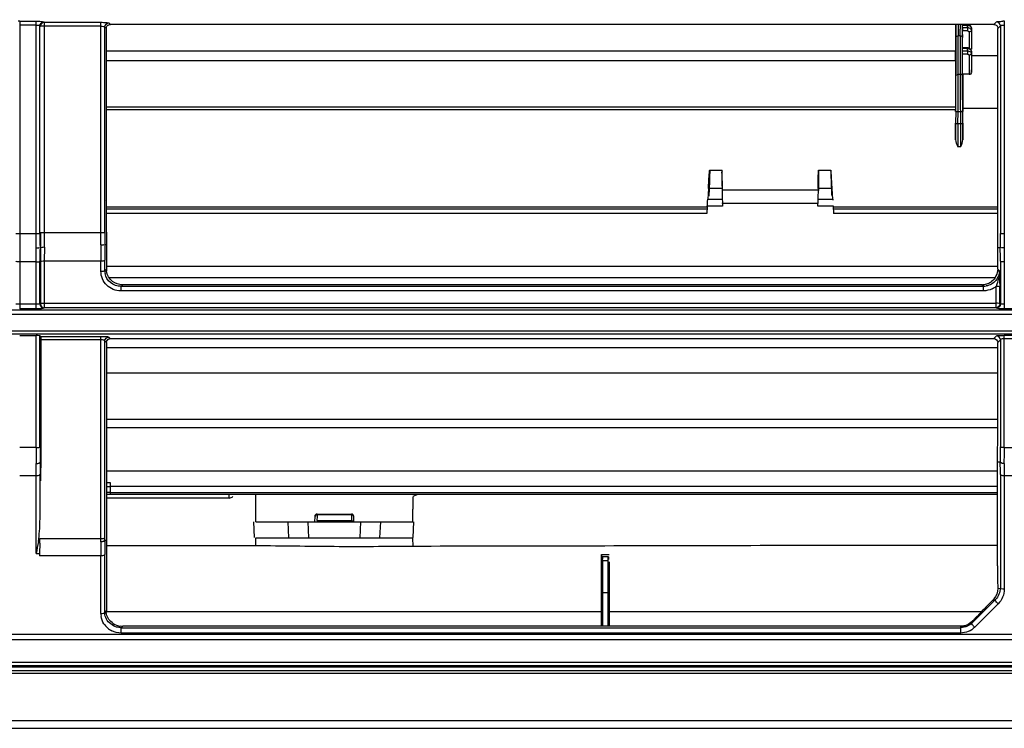
# Model space of a CAD drawing. Extents: x 2598 to 6217, y 432 to 2926.
# Drawn here: x 3984 to 4109, y 1870 to 1960 of the extents above; entities that cross this region are included whole.
import ezdxf

# ---------------------------------------------------------------- set-up
doc = ezdxf.new("R2010")
doc.units = 0
doc.header["$LTSCALE"] = 130.68
doc.header["$PDMODE"] = 3
doc.header["$PDSIZE"] = 8
doc.layers.get('0').update_dxf_attribs({"linetype": 'CONTINUOUS'})
doc.layers.get('Defpoints').update_dxf_attribs({"linetype": 'CONTINUOUS'})
for name, color, linetype in [('113200020176DXF_CONTINUOUS_LINE', 7, 'CONTINUOUS'), ('113200031846DXF_CONTINUOUS_LINE', 7, 'CONTINUOUS'), ('113200050225DXF_CONTINUOUS_LINE', 7, 'CONTINUOUS')]:
    doc.layers.add(name, color=color, linetype=linetype)
doc.styles.add('CALIBRI', font='calibri.ttf')
doc.styles.get("Standard").update_dxf_attribs({"font": 'txt', "width": 0.65})
doc.dimstyles.get("Standard").update_dxf_attribs({"dimtxt": 14, "dimasz": 12, "dimexe": 2, "dimexo": 1, "dimtad": 1, "dimdec": 1, "dimdsep": 46, "dimtxsty": 'Standard', "dimblk": '_ARROW_FILLED', "dimblk1": '_ARROW_FILLED', "dimblk2": '_ARROW_FILLED', "dimcen": 0.09, "dimadec": 0, "dimazin": 0, "dimtol": 1, "dimtp": 0.1, "dimtm": 0.1, "dimtfac": 1, "dimtdec": 1, "dimtofl": 0, "dimtmove": 0, "dimatfit": 3, "dimldrblk": '_ARROW_FILLED', "dimfxl": 1, "dimtolj": 1, "dimarcsym": 0})

# ---------------------------------------------------------------- blocks, each defined once
blk = doc.blocks.new('_ARROW_FILLED')
at = {"color": 0, "linetype": 'ByBlock'}
blk.add_solid([(0, 0), (-1, 0.1667), (-1, -0.1667)], dxfattribs=at)
blk = doc.blocks.new('*D2')
at = {"color": 0, "lineweight": -2, "transparency": 16777216}
for p, q in [((3573.61, 1898.85), (3573.61, 2200.9)), ((4543.44, 1898.85), (4543.44, 2200.9)), ((3593.61, 2198.9), (4523.44, 2198.9))]:
    blk.add_line(p, q, dxfattribs=at)
at = {"layer": 'Defpoints', "color": 0, "transparency": 16777216}
for p in [(4543.44, 2198.9), (3573.61, 1897.85), (4543.44, 1897.85)]:
    blk.add_point(p, dxfattribs=at)
at = {"color": 0, "lineweight": -2, "transparency": 16777216, "xscale": 20, "yscale": 20, "zscale": 20, "rotation": 180}
blk.add_blockref('_ARROW_FILLED', (3573.61, 2198.9), dxfattribs=at)
at = {"color": 0, "lineweight": -2, "transparency": 16777216, "xscale": 20, "yscale": 20, "zscale": 20}
blk.add_blockref('_ARROW_FILLED', (4543.44, 2198.9), dxfattribs=at)
at = {"color": 0, "transparency": 16777216, "insert": (4034.31, 2211.14), "char_height": 20, "attachment_point": 5, "style": 'CALIBRI'}
blk.add_mtext('\\A1;970', dxfattribs=at)

msp = doc.modelspace()

# ---------------------------------------------------------------- linework, layer by layer
at = {"layer": '113200020176DXF_CONTINUOUS_LINE', "linetype": 'Continuous'}
for p, q in [((3983.98, 1960.17), (3983.98, 1923.57)), ((3983.98, 1960.17), (3986.06, 1960.17)), ((3986.06, 1959.68), (3983.98, 1959.68)), ((3986.06, 1923.57), (3986.06, 1960.17)), ((3986.56, 1933.16), (3986.56, 1959.59)), ((3986.56, 1959.59), (3986.61, 1959.54)), ((3987.09, 1960.08), (3987.09, 1960.03)), ((3987.09, 1960.03), (3994.32, 1960.03)), ((3987.11, 1960.03), (3987.11, 1933.29)), ((3994.32, 1959.54), (3987.11, 1959.54)), ((3994.32, 1931.72), (3994.32, 1960.03)), ((3994.82, 1933.3), (3994.82, 1959.46)), ((3994.82, 1959.46), (3995.02, 1959.25)), ((3995.02, 1933.34), (3995.02, 1959.25)), ((3995.32, 1959.95), (3995.52, 1959.75)), ((4107.98, 1959.75), (3995.52, 1959.75)), ((4108.32, 1960.09), (4107.98, 1959.75)), ((4108.48, 1959.25), (4108.82, 1959.59)), ((4108.48, 1933.34), (4108.48, 1959.25)), ((4108.82, 1959.59), (4108.82, 1933.16)), ((4109.31, 1960.17), (4109.31, 1931.33)), ((4071.81, 1941.2), (4073.38, 1941.2)), ((4085.67, 1941.2), (4087.23, 1941.2)), ((4073.43, 1938.88), (4073.42, 1939.39)), ((4085.61, 1938.88), (4085.62, 1939.39)), ((4071.64, 1938.88), (4071.56, 1937.52)), ((4073.43, 1938.88), (4071.64, 1938.88)), ((4073.42, 1938.7), (4085.63, 1938.7)), ((4073.46, 1937.52), (4073.43, 1938.88)), ((4085.61, 1938.88), (4085.58, 1937.52)), ((4087.41, 1938.88), (4085.61, 1938.88)), ((4087.49, 1937.52), (4087.41, 1938.88)), ((4071.51, 1936.5), (3995.02, 1936.5)), ((4071.5, 1936.62), (4071.43, 1935.72)), ((4073.46, 1936.62), (4071.46, 1936.62)), ((4071.56, 1937.52), (4073.46, 1937.52)), ((4073.47, 1937.2), (4073.46, 1937.52)), ((4073.47, 1937.2), (4073.46, 1937.2)), ((4073.46, 1936.98), (4073.47, 1937.2)), ((4085.58, 1936.99), (4073.46, 1936.99)), ((4073.46, 1936.94), (4073.46, 1936.62)), ((4085.58, 1937.52), (4087.49, 1937.52)), ((4085.58, 1937.52), (4085.58, 1937.2)), ((4085.58, 1937.2), (4085.58, 1936.98)), ((4085.58, 1936.62), (4085.58, 1936.94)), ((4087.58, 1936.62), (4085.58, 1936.62)), ((4108.48, 1936.5), (4087.53, 1936.5)), ((4087.62, 1935.72), (4087.55, 1936.62)), ((3995.02, 1936.29), (4071.52, 1936.29)), ((4071.46, 1935.72), (3995.02, 1935.72)), ((4087.52, 1936.29), (4108.48, 1936.29)), ((4108.48, 1935.72), (4087.58, 1935.72)), ((3983.98, 1933.16), (3986.06, 1933.16)), ((3987.11, 1933.29), (3994.32, 1933.29)), ((3987.12, 1931.42), (3987.11, 1929.67)), ((3994.82, 1931.75), (3995.03, 1931.75)), ((3986.57, 1931.37), (3986.62, 1931.37)), ((4108.47, 1931.37), (4108.81, 1931.37)), ((4109.31, 1931.33), (4109.31, 1923.57)), ((3986.06, 1929.55), (3983.98, 1929.55)), ((3986.56, 1924.15), (3986.56, 1929.62)), ((3986.62, 1929.6), (3986.62, 1924.2)), ((3987.11, 1929.67), (3994.32, 1929.67)), ((3987.11, 1929.67), (3987.11, 1924.29)), ((3994.32, 1928.35), (3994.32, 1929.67)), ((3994.81, 1928.43), (3994.81, 1929.75)), ((3995.02, 1930.13), (3995.02, 1928.8)), ((3995.02, 1929.01), (4108.47, 1929.01)), ((4108.47, 1929.46), (4108.47, 1930.13)), ((4108.47, 1928.63), (4108.47, 1929.46)), ((4108.82, 1929.62), (4108.82, 1928.4)), ((3994.81, 1928.43), (3995.02, 1928.63)), ((3995.02, 1928.8), (3995.02, 1928.63)), ((4108.68, 1928.43), (4108.47, 1928.63)), ((4108.82, 1928.4), (4108.82, 1925.97)), ((4108.12, 1927.52), (3995.38, 1927.52)), ((3996.84, 1926.44), (3997.05, 1926.64)), ((3996.84, 1926.44), (3996.84, 1925.86)), ((3996.84, 1926.44), (4106.65, 1926.44)), ((4106.45, 1926.64), (3997.05, 1926.64)), ((4106.65, 1926.44), (4106.45, 1926.64)), ((4106.65, 1925.86), (4106.65, 1926.44)), ((4108.26, 1923.7), (4108.26, 1926.43)), ((4106.65, 1925.86), (3996.84, 1925.86)), ((4108.76, 1924.2), (4108.76, 1926.36)), ((4108.82, 1925.97), (4108.82, 1924.15)), ((3986.06, 1924.15), (3983.98, 1924.15)), ((3986.62, 1924.2), (3986.56, 1924.15)), ((3987.11, 1924.29), (3987.11, 1923.7)), ((3987.11, 1924.29), (4108.26, 1924.29)), ((4108.82, 1924.15), (4108.76, 1924.2)), ((3620.59, 1923.44), (4496.45, 1923.44)), ((4496.45, 1922.86), (3620.59, 1922.86)), ((3986.06, 1923.57), (3983.98, 1923.57)), ((3987.09, 1923.7), (3987.09, 1923.65)), ((4108.29, 1923.7), (3987.09, 1923.7)), ((4108.29, 1923.65), (4108.29, 1923.7)), ((4112.4, 1923.57), (4109.31, 1923.57)), ((3620.51, 1920.77), (4496.53, 1920.77)), ((4496.53, 1920.36), (3620.51, 1920.36)), ((3983.98, 1920.17), (3986.06, 1920.17)), ((3986.07, 1905.92), (3986.07, 1920.17)), ((3986.56, 1918.55), (3986.56, 1920.13)), ((3986.59, 1920.12), (3986.59, 1920.07)), ((4108.32, 1920.12), (4107.98, 1919.78)), ((4109.31, 1920.2), (4112.4, 1920.2)), ((4109.31, 1905.92), (4109.31, 1920.2)), ((3986.59, 1920.07), (3994.32, 1920.07)), ((3986.66, 1919.66), (3994.31, 1919.66)), ((3986.66, 1919.66), (3986.66, 1917.92)), ((3994.31, 1894.33), (3994.32, 1920.07)), ((3994.81, 1919.49), (3995.02, 1919.28)), ((3994.81, 1919.28), (3994.81, 1919.49)), ((3994.81, 1897.2), (3994.81, 1919.28)), ((3995.02, 1919.28), (3995.02, 1895.36)), ((3995.31, 1919.98), (3995.51, 1919.78)), ((3995.51, 1919.78), (4107.98, 1919.78)), ((4108.47, 1919.28), (4108.82, 1919.63)), ((4108.47, 1917.91), (4108.47, 1919.28)), ((4108.82, 1919.63), (4108.82, 1919.29)), ((4108.82, 1919.29), (4108.82, 1918.11)), ((4109.31, 1919.8), (4112.4, 1919.8)), ((3986.56, 1917.46), (3986.56, 1918.55)), ((3986.66, 1917.92), (3986.66, 1917.76)), ((3986.66, 1917.76), (3986.66, 1917.46)), ((3995.02, 1918.65), (4108.47, 1918.65)), ((4108.47, 1908.38), (4108.47, 1917.91)), ((4108.82, 1918.11), (4108.81, 1909.03)), ((3986.56, 1916.98), (3986.56, 1917.46)), ((3986.56, 1915.41), (3986.56, 1916.98)), ((3986.66, 1917.46), (3986.66, 1916.18)), ((3986.56, 1906.02), (3986.56, 1915.41)), ((3986.66, 1916.18), (3986.66, 1914.44)), ((4108.47, 1915.39), (3995.02, 1915.39)), ((3986.66, 1914.44), (3986.66, 1910.96)), ((3986.66, 1910.96), (3986.66, 1909.23)), ((3986.66, 1909.23), (3986.66, 1908.56)), ((3995.02, 1909.53), (4108.47, 1909.53)), ((4108.81, 1909.03), (4108.81, 1906.02)), ((3986.66, 1908.56), (3986.66, 1907.5)), ((4108.47, 1908.45), (3995.02, 1908.45)), ((4108.47, 1907.02), (4108.47, 1908.38)), ((3986.66, 1907.5), (3986.66, 1904.04)), ((3986.07, 1905.92), (3983.98, 1905.92)), ((4109.31, 1905.92), (4112.4, 1905.92)), ((3986.07, 1892.46), (3986.07, 1903.9)), ((3986.66, 1904.04), (3986.57, 1904.04)), ((4108.81, 1904.04), (4108.45, 1904.04)), ((4108.45, 1890.85), (4108.45, 1903.82)), ((4109.31, 1903.9), (4109.31, 1887.88)), ((3995.02, 1902.95), (4108.45, 1902.95)), ((3986.07, 1902.32), (3983.98, 1902.32)), ((3986.57, 1896.93), (3986.57, 1902.49)), ((3995.52, 1901.45), (3995.02, 1901.45)), ((3995.52, 1899.95), (3995.52, 1901.45)), ((4108.81, 1902.49), (4108.81, 1888.04)), ((4112.4, 1902.32), (4109.31, 1902.32)), ((3995.02, 1900.95), (3995.26, 1900.95)), ((3995.26, 1900.95), (3995.52, 1900.95)), ((4108.45, 1900.95), (3995.52, 1900.95)), ((3995.52, 1900.22), (4108.45, 1900.22)), ((4108.45, 1899.95), (3995.02, 1899.95)), ((4010.65, 1899.5), (3995.02, 1899.5)), ((4010.65, 1899.5), (4010.65, 1899.95)), ((4014.02, 1896.46), (4014.02, 1899.95)), ((4034.68, 1899.95), (4034.02, 1899.68)), ((4034.02, 1899.67), (4034.02, 1898.1)), ((4034.02, 1896.46), (4034.02, 1898.08)), ((3994.81, 1894.45), (3994.81, 1897.2)), ((4013.87, 1894.46), (4013.78, 1896.46)), ((4014.02, 1896.45), (4034.02, 1896.45)), ((4018.24, 1894.45), (4018.14, 1896.45)), ((4020.78, 1894.45), (4020.68, 1896.45)), ((4021.53, 1897.16), (4021.52, 1896.45)), ((4021.83, 1897.15), (4021.82, 1896.62)), ((4021.82, 1896.62), (4026.22, 1896.62)), ((4021.83, 1897.45), (4026.21, 1897.45)), ((4021.83, 1897.45), (4021.83, 1897.31)), ((4026.21, 1897.34), (4021.83, 1897.34)), ((4021.83, 1897.34), (4021.83, 1897.15)), ((4026.21, 1897.45), (4026.21, 1897.31)), ((4026.21, 1897.34), (4026.22, 1896.62)), ((4026.52, 1896.45), (4026.51, 1897.16)), ((4027.37, 1896.45), (4027.27, 1894.45)), ((4029.9, 1896.45), (4029.8, 1894.45)), ((4034.08, 1894.48), (4034.15, 1896.48)), ((3986.53, 1893.98), (3986.54, 1894.33)), ((3986.53, 1893.76), (3986.53, 1893.98)), ((3986.54, 1894.33), (3994.31, 1894.33)), ((3994.31, 1893.94), (3994.31, 1894.33)), ((3994.81, 1894.1), (3994.81, 1894.45)), ((3995.03, 1894.1), (3994.81, 1894.1)), ((3995.03, 1894.24), (3995.03, 1894.1)), ((4014.02, 1893.4), (4014.06, 1894.44)), ((4014.06, 1894.45), (4033.98, 1894.45)), ((4033.98, 1894.44), (4034.02, 1893.32)), ((3986.53, 1893.76), (3986.52, 1892.45)), ((3995.02, 1893.44), (4014.02, 1893.44)), ((3995.02, 1892.92), (3995.02, 1885.16)), ((3986.07, 1892.46), (3986.52, 1892.46)), ((3986.52, 1892.46), (3986.52, 1892.14)), ((3994.3, 1892.14), (3986.52, 1892.14)), ((3994.3, 1884.81), (3994.3, 1892.14)), ((3994.8, 1884.98), (3994.8, 1892.31)), ((4108.47, 1887.99), (4108.81, 1888.04)), ((4108.18, 1886.57), (4105.2, 1883.58)), ((4107.88, 1886.52), (4108.18, 1886.57)), ((3994.96, 1885.13), (3994.8, 1884.98)), ((3994.97, 1884.83), (3994.96, 1885.13)), ((4105.55, 1883.05), (4108.54, 1886.04)), ((4105.1, 1883.68), (4105.22, 1883.8)), ((4105.53, 1884.12), (4105.79, 1884.39)), ((4105.79, 1884.39), (4106.05, 1884.65)), ((3997.09, 1883.2), (3996.88, 1883)), ((3996.88, 1883), (4103.76, 1883)), ((3996.88, 1882.32), (3996.88, 1883)), ((4104.64, 1883.2), (3997.09, 1883.2)), ((4103.76, 1883), (4103.79, 1883.2)), ((4103.76, 1882.32), (4103.76, 1883)), ((3618.98, 1882.18), (4498.48, 1882.18)), ((4498.97, 1881.47), (3618.99, 1881.47)), ((4103.76, 1882.32), (3996.88, 1882.32)), ((3615.92, 1878.2), (4501.42, 1878.2)), ((4500.67, 1878.59), (3616.38, 1878.59)), ((3993.02, 1878.2), (3993.03, 1878)), ((3995.02, 1878), (3995.02, 1878.2))]:
    msp.add_line(p, q, dxfattribs=at)
msp.add_lwpolyline([(3986.36, 1893.98), (3986.37, 1893.98), (3986.39, 1893.98), (3986.41, 1893.98), (3986.43, 1893.98), (3986.45, 1893.98), (3986.47, 1893.98), (3986.49, 1893.98), (3986.51, 1893.98), (3986.53, 1893.98)], dxfattribs=at)
for centre, radius, start, end in [((3984.01, 1946.99), 13.18, 90.1439, 90.9104), ((4109.35, 1947.01), 13.15, 90.1443, 90.9121), ((3994.52, 1937.48), 0.5, 340.9431, 359.9866), ((4267.65, 1933.17), 281.09, 180.0004, 180.3655), ((4275.99, 1933.28), 289.38, 179.9995, 180.3778), ((4265.75, 1933.29), 278.64, 179.9996, 180.3851), ((4276.64, 1933.3), 281.82, 180.0006, 180.3155), ((4247.52, 1933.34), 252.5, 179.9997, 180.3605), ((3856.5, 1933.34), 251.98, 359.5535, 0.0007), ((3827.59, 1933.17), 281.23, 359.6347, 359.9995), ((4295.86, 1929.63), 301.54, 179.6039, 179.9919), ((4289.95, 1929.71), 295.13, 179.6041, 179.993), ((4260.85, 1930.15), 265.82, 179.6552, 180.0051), ((4280.88, 1929.62), 294.32, 179.6588, 180.0001), ((4293.1, 1929.61), 306.49, 179.67, 180.0017), ((3844.37, 1930.17), 264.11, 359.9904, 0.2607), ((3814.49, 1929.62), 294.32, 359.9998, 0.3413), ((3996.72, 1928.43), 1.9, 180.1555, 190.8294), ((3996.97, 1928.63), 1.94, 180.0268, 187.8264), ((4063.57, 1925.41), 45.21, 2.5852, 3.8233), ((4106.45, 1928.66), 2.02, 270.0109, 275.2862), ((4106.45, 1928.7), 2.06, 275.2881, 291.9574), ((4106.65, 1928.46), 2.01, 269.9463, 280.244), ((4106.45, 1928.68), 2.04, 292.0883, 306.9013), ((4106.65, 1928.41), 2.55, 296.2205, 309.2809), ((4081.99, 1926.27), 26.78, 0.1953, 2.5421), ((3874.59, 1907.05), 233.88, 359.2642, 359.9937), ((4259.9, 1905.9), 273.84, 179.9972, 180.4187), ((4254.59, 1906.01), 268.02, 179.9988, 180.4214), ((3840.79, 1906.01), 268.03, 359.5787, 0.0011), ((3835.48, 1905.9), 273.84, 359.5813, 0.0027), ((4211.92, 1902.49), 225.35, 179.6057, 179.9998), ((3883.64, 1902.49), 225.17, 0, 0.3946), ((3995.52, 2021.6), 121.37, 269.764, 270.0006), ((3955.62, 1897.3), 30.95, 358.6654, 359.3161), ((4021.83, 1897.15), 0.3, 90, 179), ((4026.21, 1897.15), 0.3, 1, 90), ((4232.2, 1895.35), 237.18, 179.9982, 180.2702), ((4192.31, 1892.11), 198.01, 179.4688, 179.6984), ((4179.56, 1892.3), 184.76, 179.4439, 179.9974), ((4204.11, 1892.91), 209.08, 179.6759, 179.9984), ((4187.07, 1892.14), 192.76, 179.6989, 179.9988), ((4640.39, 1363.51), 746.4, 135.51568, 135.71625), ((4106.42, 1887.96), 2.05, 315.5236, 320.619), ((3996.87, 1885.11), 1.89, 181.781, 185.5334), ((3996.65, 1884.81), 2.34, 180.0411, 188.9222), ((3996.62, 1884.99), 1.82, 180.4149, 185.1873), ((4034.73, 1953.02), 98.8, 315.3912, 315.5386), ((3996.84, 1884.89), 2.55, 213.2833, 228.8632), ((3996.87, 1884.92), 2.6, 228.8898, 236.2333), ((3996.89, 1884.96), 2.64, 236.2282, 243.4714), ((3997.09, 1885.41), 2.22, 237.1033, 262.5282), ((3997.09, 1885.37), 2.17, 262.5515, 269.9711), ((4103.79, 1885.44), 2.24, 269.9732, 274.6883), ((4103.85, 1885.06), 1.86, 284.9496, 290.3119)]:
    msp.add_arc(centre, radius, start, end, dxfattribs=at)
for centre, major_axis, ratio, start_param, end_param in [((4071.2, 1930.5), (0.31, 6), 0.014249, 0.082882, 0.515619), ((4071.58, 1938.36), (0.1, 2), 0.014249, -2.625974, -2.004809), ((4087.47, 1938.36), (-0.1, 2), 0.014249, -4.278376, -4.20775), ((4087.85, 1930.5), (-0.31, 6), 0.014249, -0.515619, -0.425519), ((4106.36, 1912.12), (-0.79, 22.2), 0.087379, -1.956711, -1.946102), ((4110.34, 1883.38), (-0.71, 20), 0.087379, 1.184881, 1.335357)]:
    msp.add_ellipse(centre, major_axis=major_axis, ratio=ratio, start_param=start_param, end_param=end_param, dxfattribs=at)
for points, knots in [([(3986.06, 1960.17), (3986.17, 1960.17), (3986.5, 1960.16), (3986.83, 1960.16), (3987.04, 1960.1)], [0, 0, 0, 0, 0.336941, 1, 1, 1, 1]), ([(3986.06, 1959.68), (3986.18, 1959.68), (3986.32, 1959.65), (3986.54, 1959.64), (3986.56, 1959.59)], [0, 0, 0, 0, 0.656987, 1, 1, 1, 1]), ([(3987.11, 1959.54), (3987.05, 1959.54), (3986.89, 1959.54), (3986.72, 1959.56), (3986.61, 1959.54)], [0, 0, 0, 0, 0.358331, 1, 1, 1, 1]), ([(3987.04, 1960.1), (3987.05, 1960.09), (3987.07, 1960.09), (3987.08, 1960.08), (3987.09, 1960.08)], [0, 0, 0, 0, 0.556718, 1, 1, 1, 1]), ([(3994.32, 1960.03), (3994.43, 1960.03), (3994.75, 1960.02), (3995.08, 1960.03), (3995.28, 1959.97)], [0, 0, 0, 0, 0.331686, 1, 1, 1, 1]), ([(3994.32, 1959.54), (3994.43, 1959.54), (3994.58, 1959.52), (3994.79, 1959.51), (3994.82, 1959.46)], [0, 0, 0, 0, 0.656987, 1, 1, 1, 1]), ([(3995.02, 1959.25), (3995.02, 1959.38), (3995.09, 1959.68), (3995.39, 1959.75), (3995.52, 1959.75)], [0, 0, 0, 0, 0.499946, 1, 1, 1, 1]), ([(3995.28, 1959.97), (3995.29, 1959.97), (3995.3, 1959.96), (3995.31, 1959.96), (3995.32, 1959.95)], [0, 0, 0, 0, 0.578282, 1, 1, 1, 1]), ([(4107.98, 1959.75), (4108.11, 1959.75), (4108.41, 1959.68), (4108.48, 1959.38), (4108.48, 1959.25)], [0, 0, 0, 0, 0.499897, 1, 1, 1, 1]), ([(4108.32, 1960.09), (4108.37, 1960.15), (4108.7, 1960.11), (4108.95, 1960.16), (4109.14, 1960.16)], [0, 0, 0, 0, 0.317518, 1, 1, 1, 1]), ([(4108.82, 1959.59), (4108.82, 1959.6), (4108.95, 1959.69), (4109.1, 1959.67), (4109.22, 1959.65)], [0, 0, 0, 0, 0.114024, 1, 1, 1, 1]), ([(4071.64, 1938.88), (4071.66, 1939.19), (4071.69, 1939.76), (4071.73, 1940.42), (4071.77, 1940.81), (4071.78, 1941.02), (4071.81, 1941.11), (4071.8, 1941.2), (4071.81, 1941.2)], [0, 0, 0, 0, 0.408607, 0.727922, 0.844808, 0.930129, 0.982047, 1, 1, 1, 1]), ([(4071.81, 1941.2), (4071.83, 1941.2), (4071.8, 1941.07), (4071.83, 1940.94), (4071.8, 1940.62), (4071.8, 1940.04), (4071.75, 1939.11), (4071.72, 1938.32), (4071.69, 1937.89)], [0, 0, 0, 0, 0.018423, 0.073143, 0.162209, 0.283168, 0.605428, 1, 1, 1, 1]), ([(4073.42, 1939.39), (4073.42, 1939.64), (4073.39, 1940.07), (4073.43, 1940.68), (4073.33, 1940.95), (4073.42, 1941.19), (4073.38, 1941.2)], [0, 0, 0, 0, 0.417417, 0.73456, 0.932613, 1, 1, 1, 1]), ([(4073.38, 1941.2), (4073.36, 1941.2), (4073.39, 1941.09), (4073.36, 1940.99), (4073.38, 1940.73), (4073.37, 1940.26), (4073.39, 1939.48), (4073.4, 1938.83), (4073.41, 1938.46)], [0, 0, 0, 0, 0.017702, 0.07074, 0.157414, 0.275739, 0.595554, 1, 1, 1, 1]), ([(4085.62, 1939.39), (4085.63, 1939.64), (4085.65, 1940.07), (4085.62, 1940.67), (4085.71, 1940.95), (4085.63, 1941.19), (4085.67, 1941.2)], [0, 0, 0, 0, 0.41728, 0.734428, 0.93256, 1, 1, 1, 1]), ([(4085.67, 1941.2), (4085.69, 1941.2), (4085.65, 1941.09), (4085.68, 1940.99), (4085.66, 1940.73), (4085.67, 1940.26), (4085.65, 1939.48), (4085.65, 1938.82), (4085.64, 1938.45)], [0, 0, 0, 0, 0.017701, 0.070761, 0.157472, 0.275837, 0.595693, 1, 1, 1, 1]), ([(4087.23, 1941.2), (4087.21, 1941.2), (4087.25, 1941.07), (4087.21, 1940.93), (4087.24, 1940.62), (4087.25, 1940.04), (4087.29, 1939.11), (4087.33, 1938.32), (4087.35, 1937.89)], [0, 0, 0, 0, 0.018474, 0.073196, 0.16223, 0.283134, 0.605354, 1, 1, 1, 1]), ([(4087.41, 1938.88), (4087.39, 1939.19), (4087.35, 1939.76), (4087.31, 1940.42), (4087.28, 1940.81), (4087.27, 1941.02), (4087.24, 1941.11), (4087.25, 1941.2), (4087.23, 1941.2)], [0, 0, 0, 0, 0.408789, 0.72822, 0.845063, 0.930308, 0.982136, 1, 1, 1, 1]), ([(3983.48, 1933.16), (3983.5, 1933.16), (3983.67, 1933.16), (3983.83, 1933.16), (3983.98, 1933.16)], [0, 0, 0, 0, 0.104097, 1, 1, 1, 1]), ([(3986.06, 1933.16), (3986.12, 1933.16), (3986.29, 1933.16), (3986.46, 1933.14), (3986.56, 1933.16)], [0, 0, 0, 0, 0.357389, 1, 1, 1, 1]), ([(3986.61, 1933.28), (3986.63, 1933.29), (3986.8, 1933.29), (3986.96, 1933.29), (3987.11, 1933.29)], [0, 0, 0, 0, 0.097759, 1, 1, 1, 1]), ([(3994.32, 1933.29), (3994.38, 1933.29), (3994.54, 1933.3), (3994.71, 1933.28), (3994.82, 1933.3)], [0, 0, 0, 0, 0.357389, 1, 1, 1, 1]), ([(4108.82, 1933.16), (4108.83, 1933.16), (4109, 1933.16), (4109.17, 1933.16), (4109.31, 1933.16)], [0, 0, 0, 0, 0.104097, 1, 1, 1, 1]), ([(3986.62, 1931.37), (3986.63, 1931.38), (3986.77, 1931.42), (3986.9, 1931.41), (3987.02, 1931.41)], [0, 0, 0, 0, 0.094584, 1, 1, 1, 1]), ([(3994.32, 1931.72), (3994.38, 1931.72), (3994.45, 1931.71), (3994.76, 1931.74), (3994.69, 1931.74)], [0, 0, 0, 0, 0.448734, 1, 1, 1, 1]), ([(3986.07, 1931.33), (3986.13, 1931.33), (3986.2, 1931.33), (3986.51, 1931.36), (3986.44, 1931.37)], [0, 0, 0, 0, 0.4481, 1, 1, 1, 1]), ([(4109.31, 1931.33), (4109.25, 1931.33), (4109.18, 1931.33), (4108.87, 1931.36), (4108.94, 1931.37)], [0, 0, 0, 0, 0.448358, 1, 1, 1, 1]), ([(3983.98, 1929.55), (3983.87, 1929.55), (3983.72, 1929.57), (3983.51, 1929.57), (3983.48, 1929.62)], [0, 0, 0, 0, 0.66702, 1, 1, 1, 1]), ([(3986.06, 1929.55), (3986.18, 1929.55), (3986.32, 1929.57), (3986.54, 1929.57), (3986.56, 1929.62)], [0, 0, 0, 0, 0.667035, 1, 1, 1, 1]), ([(3986.62, 1929.6), (3986.64, 1929.65), (3986.85, 1929.65), (3987, 1929.67), (3987.11, 1929.67)], [0, 0, 0, 0, 0.333092, 1, 1, 1, 1]), ([(3994.32, 1929.67), (3994.43, 1929.67), (3994.58, 1929.7), (3994.79, 1929.7), (3994.81, 1929.75)], [0, 0, 0, 0, 0.666983, 1, 1, 1, 1]), ([(4109.31, 1929.55), (4109.2, 1929.55), (4109.05, 1929.57), (4108.84, 1929.57), (4108.82, 1929.62)], [0, 0, 0, 0, 0.667039, 1, 1, 1, 1]), ([(3994.32, 1928.35), (3994.43, 1928.35), (3994.58, 1928.38), (3994.79, 1928.38), (3994.81, 1928.43)], [0, 0, 0, 0, 0.676039, 1, 1, 1, 1]), ([(3996.84, 1925.86), (3996.2, 1925.86), (3994.87, 1926.38), (3994.32, 1927.72), (3994.32, 1928.35)], [0, 0, 0, 0, 0.502244, 1, 1, 1, 1]), ([(3996.84, 1926.44), (3996.38, 1926.44), (3995.44, 1926.77), (3994.93, 1927.63), (3994.85, 1928.08)], [0, 0, 0, 0, 0.503462, 1, 1, 1, 1]), ([(4108.61, 1927.64), (4108.55, 1927.32), (4108.44, 1926.92), (4108.3, 1926.52), (4108.26, 1926.43)], [0, 0, 0, 0, 0.771684, 1, 1, 1, 1]), ([(4108.76, 1926.36), (4108.74, 1926.38), (4108.58, 1926.43), (4108.41, 1926.43), (4108.26, 1926.43)], [0, 0, 0, 0, 0.130552, 1, 1, 1, 1]), ([(3983.98, 1924.15), (3983.92, 1924.15), (3983.75, 1924.15), (3983.59, 1924.16), (3983.48, 1924.15)], [0, 0, 0, 0, 0.360375, 1, 1, 1, 1]), ([(3986.56, 1924.15), (3986.55, 1924.15), (3986.38, 1924.15), (3986.21, 1924.15), (3986.06, 1924.15)], [0, 0, 0, 0, 0.104919, 1, 1, 1, 1]), ([(3986.62, 1924.2), (3986.65, 1924.26), (3986.86, 1924.28), (3987.07, 1924.33), (3987.16, 1924.24)], [0, 0, 0, 0, 0.355491, 1, 1, 1, 1]), ([(4108.76, 1924.2), (4108.74, 1924.26), (4108.53, 1924.26), (4108.38, 1924.29), (4108.26, 1924.29)], [0, 0, 0, 0, 0.331916, 1, 1, 1, 1]), ([(4109.31, 1924.15), (4109.25, 1924.15), (4109.09, 1924.15), (4108.92, 1924.16), (4108.82, 1924.15)], [0, 0, 0, 0, 0.360375, 1, 1, 1, 1]), ([(3987.09, 1923.65), (3987, 1923.59), (3986.63, 1923.6), (3986.3, 1923.57), (3986.06, 1923.57)], [0, 0, 0, 0, 0.312599, 1, 1, 1, 1]), ([(4109.31, 1923.57), (4109.08, 1923.57), (4108.74, 1923.59), (4108.39, 1923.6), (4108.29, 1923.65)], [0, 0, 0, 0, 0.685676, 1, 1, 1, 1]), ([(3986.59, 1920.12), (3986.56, 1920.16), (3986.35, 1920.15), (3986.19, 1920.17), (3986.06, 1920.17)], [0, 0, 0, 0, 0.293669, 1, 1, 1, 1]), ([(4108.32, 1920.12), (4108.39, 1920.2), (4108.78, 1920.15), (4109.09, 1920.2), (4109.31, 1920.2)], [0, 0, 0, 0, 0.319119, 1, 1, 1, 1]), ([(3986.62, 1920.07), (3986.63, 1920.06), (3986.66, 1919.94), (3986.65, 1919.83), (3986.65, 1919.72)], [0, 0, 0, 0, 0.084777, 1, 1, 1, 1]), ([(3994.31, 1919.66), (3994.37, 1919.66), (3994.54, 1919.65), (3994.79, 1919.61), (3994.81, 1919.49)], [0, 0, 0, 0, 0.341401, 1, 1, 1, 1]), ([(3994.32, 1920.07), (3994.54, 1920.07), (3994.86, 1920.04), (3995.22, 1920.04), (3995.31, 1919.98)], [0, 0, 0, 0, 0.681452, 1, 1, 1, 1]), ([(3995.33, 1919.75), (3995.36, 1919.76), (3995.42, 1919.77), (3995.48, 1919.78), (3995.51, 1919.78)], [0, 0, 0, 0, 0.5019, 1, 1, 1, 1]), ([(4108.82, 1919.63), (4108.82, 1919.66), (4108.95, 1919.8), (4109.16, 1919.8), (4109.31, 1919.8)], [0, 0, 0, 0, 0.137835, 1, 1, 1, 1]), ([(3986.07, 1905.92), (3986.18, 1905.92), (3986.33, 1905.93), (3986.54, 1905.97), (3986.56, 1906.02)], [0, 0, 0, 0, 0.65666, 1, 1, 1, 1]), ([(4109.31, 1905.92), (4109.2, 1905.92), (4109.05, 1905.93), (4108.84, 1905.97), (4108.81, 1906.02)], [0, 0, 0, 0, 0.656669, 1, 1, 1, 1]), ([(3986.07, 1903.9), (3986.13, 1903.9), (3986.22, 1903.9), (3986.35, 1903.92), (3986.43, 1903.93), (3986.51, 1903.98), (3986.46, 1904.01), (3986.44, 1904.02)], [0, 0, 0, 0, 0.335687, 0.584443, 0.775352, 0.87187, 1, 1, 1, 1]), ([(4109.31, 1903.9), (4109.25, 1903.9), (4109.15, 1903.9), (4109.02, 1903.92), (4108.94, 1903.93), (4108.87, 1903.98), (4108.92, 1904.01), (4108.94, 1904.02)], [0, 0, 0, 0, 0.336854, 0.586626, 0.778334, 0.874299, 1, 1, 1, 1]), ([(3986.57, 1902.49), (3986.56, 1902.47), (3986.42, 1902.33), (3986.22, 1902.32), (3986.07, 1902.32)], [0, 0, 0, 0, 0.1547, 1, 1, 1, 1]), ([(4109.31, 1902.32), (4109.25, 1902.32), (4109.09, 1902.34), (4108.84, 1902.38), (4108.81, 1902.49)], [0, 0, 0, 0, 0.332231, 1, 1, 1, 1]), ([(4021.83, 1897.34), (4021.76, 1897.34), (4021.62, 1897.35), (4021.58, 1897.18), (4021.62, 1897.14)], [0, 0, 0, 0, 0.583965, 1, 1, 1, 1]), ([(3994.31, 1894.33), (3994.42, 1894.33), (3994.58, 1894.34), (3994.79, 1894.39), (3994.81, 1894.45)], [0, 0, 0, 0, 0.650469, 1, 1, 1, 1]), ([(3994.31, 1893.97), (3994.37, 1893.97), (3994.46, 1893.97), (3994.59, 1893.99), (3994.67, 1893.99), (3994.75, 1894.04), (3994.7, 1894.06), (3994.68, 1894.07)], [0, 0, 0, 0, 0.339072, 0.590047, 0.781878, 0.875466, 1, 1, 1, 1]), ([(4034.02, 1893.32), (4030.69, 1893.32), (4024.02, 1893.26), (4017.36, 1893.4), (4014.02, 1893.4)], [0, 0, 0, 0, 0.500006, 1, 1, 1, 1]), ([(4108.45, 1893.44), (4096.05, 1893.45), (4071.24, 1893.45), (4046.43, 1893.35), (4034.02, 1893.35)], [0, 0, 0, 0, 0.5, 1, 1, 1, 1]), ([(3994.8, 1892.31), (3994.79, 1892.28), (3994.65, 1892.15), (3994.46, 1892.14), (3994.3, 1892.14)], [0, 0, 0, 0, 0.1547, 1, 1, 1, 1]), ([(4109.31, 1887.88), (4109.25, 1887.88), (4109.09, 1887.89), (4108.84, 1887.93), (4108.81, 1888.04)], [0, 0, 0, 0, 0.342414, 1, 1, 1, 1]), ([(4108.54, 1886.04), (4108.43, 1886.13), (4108.31, 1886.27), (4108.14, 1886.51), (4108.18, 1886.57)], [0, 0, 0, 0, 0.647437, 1, 1, 1, 1]), ([(3994.3, 1884.81), (3994.37, 1884.81), (3994.53, 1884.82), (3994.77, 1884.86), (3994.8, 1884.98)], [0, 0, 0, 0, 0.34618, 1, 1, 1, 1]), ([(3995.02, 1884.73), (3995.02, 1884.76), (3995, 1884.82), (3994.99, 1884.89), (3994.99, 1884.92)], [0, 0, 0, 0, 0.50081, 1, 1, 1, 1]), ([(3996.88, 1883), (3996.69, 1883), (3995.95, 1883.1), (3995.28, 1883.62), (3995.02, 1884.1)], [0, 0, 0, 0, 0.261037, 1, 1, 1, 1]), ([(4105.55, 1883.05), (4105.44, 1883.14), (4105.32, 1883.28), (4105.15, 1883.52), (4105.2, 1883.58)], [0, 0, 0, 0, 0.653216, 1, 1, 1, 1])]:
    msp.add_open_spline(points, degree=3, knots=knots, dxfattribs=at)
for points in [[(3986.56, 1959.59), (3986.56, 1959.82), (3986.83, 1960.08), (3987.06, 1960.09)], [(3986.61, 1959.54), (3986.62, 1959.77), (3986.88, 1960.03), (3987.11, 1960.03)], [(3994.82, 1959.46), (3994.82, 1959.69), (3995.08, 1959.95), (3995.32, 1959.95)], [(4108.82, 1959.59), (4108.81, 1959.82), (4108.55, 1960.08), (4108.32, 1960.09)], [(3995.81, 1927.06), (3995.41, 1927.37), (3995.11, 1927.87), (3995.04, 1928.37)], [(4108.47, 1928.63), (4108.47, 1928.04), (4108.15, 1927.4), (4107.68, 1927.05)], [(4108.56, 1927.77), (4108.41, 1927.34), (4108.08, 1926.95), (4107.68, 1926.72)], [(4108.68, 1928.43), (4108.68, 1928.2), (4108.64, 1927.98), (4108.56, 1927.77)], [(4108.68, 1928.43), (4108.69, 1928.16), (4108.66, 1927.9), (4108.61, 1927.64)], [(3997.05, 1926.64), (3996.61, 1926.64), (3996.15, 1926.8), (3995.81, 1927.06)], [(4107.68, 1926.72), (4107.48, 1926.6), (4107.25, 1926.52), (4107.01, 1926.48)], [(4107.78, 1926.12), (4107.43, 1925.95), (4107.04, 1925.86), (4106.65, 1925.86)], [(3986.56, 1924.15), (3986.56, 1923.92), (3986.82, 1923.65), (3987.06, 1923.65)], [(3986.62, 1924.2), (3986.61, 1923.97), (3986.88, 1923.7), (3987.11, 1923.7)], [(4108.76, 1924.2), (4108.76, 1923.97), (4108.5, 1923.7), (4108.26, 1923.7)], [(4108.82, 1924.15), (4108.82, 1923.92), (4108.55, 1923.65), (4108.32, 1923.65)], [(4108.82, 1919.63), (4108.81, 1919.86), (4108.55, 1920.12), (4108.32, 1920.12)], [(3994.81, 1919.49), (3994.82, 1919.73), (3995.08, 1919.98), (3995.31, 1919.98)], [(3995.02, 1919.28), (3995.02, 1919.47), (3995.16, 1919.68), (3995.33, 1919.75)], [(4107.98, 1919.78), (4108.21, 1919.78), (4108.47, 1919.52), (4108.47, 1919.29)], [(3986.66, 1904.04), (3986.65, 1903.25), (3986.64, 1902.46), (3986.63, 1901.67)], [(4010.65, 1899.5), (4010.81, 1899.5), (4011.04, 1899.55), (4011.09, 1899.7)], [(3986.36, 1893.98), (3986.5, 1894.83), (3986.54, 1895.71), (3986.56, 1896.58)], [(4026.51, 1897.09), (4026.51, 1897.22), (4026.34, 1897.34), (4026.21, 1897.34)], [(4026.22, 1896.62), (4026.33, 1896.62), (4026.47, 1896.56), (4026.51, 1896.45)], [(3986.36, 1893.98), (3986.27, 1893.47), (3986.17, 1892.97), (3986.07, 1892.46)], [(4108.47, 1887.99), (4108.48, 1887.52), (4108.3, 1887.02), (4108, 1886.66)], [(4108.81, 1888.04), (4108.81, 1887.51), (4108.56, 1886.95), (4108.18, 1886.57)], [(4109.31, 1887.88), (4109.31, 1887.21), (4109.01, 1886.51), (4108.54, 1886.04)], [(3994.7, 1883.48), (3994.51, 1883.77), (3994.38, 1884.11), (3994.33, 1884.44)], [(3995.02, 1884.1), (3994.91, 1884.33), (3994.83, 1884.57), (3994.81, 1884.82)], [(3995.89, 1883.55), (3995.48, 1883.82), (3995.13, 1884.25), (3995.02, 1884.73)], [(4105.22, 1883.8), (4105.02, 1883.59), (4104.77, 1883.42), (4104.49, 1883.32)], [(4105.24, 1883.82), (4105.34, 1883.92), (4105.44, 1884.02), (4105.53, 1884.12)], [(3996.88, 1882.32), (3996.48, 1882.32), (3996.07, 1882.41), (3995.71, 1882.59)], [(4104.61, 1883.18), (4104.35, 1883.07), (4104.05, 1883), (4103.76, 1883)], [(4105.55, 1883.05), (4105.1, 1882.59), (4104.41, 1882.32), (4103.76, 1882.32)], [(4104.33, 1883.26), (4104.21, 1883.23), (4104.09, 1883.21), (4103.98, 1883.2)], [(4105.2, 1883.58), (4105.03, 1883.42), (4104.83, 1883.28), (4104.61, 1883.18)]]:
    msp.add_open_spline(points, degree=3, dxfattribs=at)
at = {"layer": '113200031846DXF_CONTINUOUS_LINE', "linetype": 'Continuous'}
for p, q in [((4058.02, 1892.31), (4059.02, 1892.31)), ((4058.02, 1892.02), (4058.02, 1892.31)), ((4058.02, 1885.05), (4058.02, 1891.7)), ((4058.91, 1892.02), (4058.13, 1892.02)), ((4058.16, 1891.55), (4058.89, 1891.55)), ((4058.16, 1891.55), (4058.16, 1887.63)), ((4058.89, 1887.63), (4058.88, 1891.55)), ((4059.02, 1891.39), (4059.02, 1885.05)), ((4058.16, 1887.63), (4058.02, 1885.05)), ((4059.02, 1885.05), (4058.89, 1887.63)), ((4058.89, 1887.48), (4058.89, 1887.63)), ((4058.15, 1887.48), (4058.89, 1887.48)), ((4058.16, 1887.48), (4058.16, 1883.17)), ((4058.89, 1883.17), (4058.89, 1887.48)), ((3995.02, 1885.05), (4058.02, 1885.05)), ((4058.02, 1883.17), (4058.02, 1885.05)), ((4059.02, 1885.05), (4106.44, 1885.05)), ((4059.02, 1885.05), (4059.02, 1883.17)), ((4532.82, 1877.5), (3584.22, 1877.5)), ((3584.72, 1878), (4532.32, 1878)), ((3988.62, 1878.2), (3988.62, 1878)), ((3991.75, 1878), (3991.75, 1878.2)), ((3992.02, 1878), (3992.02, 1878.2)), ((3992.52, 1878.2), (3992.52, 1878)), ((4058.02, 1877.98), (4058.02, 1878.19)), ((4059.02, 1878.19), (4059.02, 1877.98)), ((3608.72, 1877.2), (4508.32, 1877.2)), ((4532.39, 1871.13), (3584.66, 1871.13)), ((3585.65, 1870.2), (4531.39, 1870.2))]:
    msp.add_line(p, q, dxfattribs=at)
for centre, radius, start, end in [((4074.82, 1892.3), 16.79, 179.9733, 180.5979), ((4045.79, 1891.56), 12.37, 359.9413, 0.6381), ((4125.84, 1887.52), 67.68, 179.9056, 180.0377)]:
    msp.add_arc(centre, radius, start, end, dxfattribs=at)
for points, knots in [([(4058.05, 1891.71), (4058.02, 1891.71), (4058.06, 1891.93), (4058.02, 1892.02), (4058.02, 1892.12)], [0, 0, 0, 0, 0.254772, 1, 1, 1, 1]), ([(4058.07, 1891.72), (4058.06, 1891.72), (4058.06, 1891.71), (4058.06, 1891.71), (4058.05, 1891.71)], [0, 0, 0, 0, 0.672422, 1, 1, 1, 1]), ([(4058.09, 1891.86), (4058.1, 1891.9), (4058.11, 1891.95), (4058.12, 1892.01), (4058.13, 1892.02)], [0, 0, 0, 0, 0.699773, 1, 1, 1, 1]), ([(4058.13, 1892.02), (4058.16, 1892.02), (4058.14, 1891.85), (4058.16, 1891.78), (4058.16, 1891.7)], [0, 0, 0, 0, 0.255187, 1, 1, 1, 1]), ([(4058.88, 1891.55), (4058.88, 1891.61), (4058.89, 1891.76), (4058.87, 1891.92), (4058.91, 1892.01)], [0, 0, 0, 0, 0.393022, 1, 1, 1, 1]), ([(4058.91, 1892.02), (4058.92, 1892.02), (4058.93, 1891.98), (4058.93, 1891.96), (4058.94, 1891.94)], [0, 0, 0, 0, 0.276347, 1, 1, 1, 1]), ([(4058.94, 1891.94), (4058.94, 1891.93), (4058.94, 1891.91), (4058.95, 1891.88), (4058.95, 1891.86)], [0, 0, 0, 0, 0.456073, 1, 1, 1, 1]), ([(4059, 1891.72), (4059, 1891.72), (4059, 1891.71), (4058.99, 1891.71), (4058.99, 1891.71)], [0, 0, 0, 0, 0.668416, 1, 1, 1, 1])]:
    msp.add_open_spline(points, degree=3, knots=knots, dxfattribs=at)
at = {"layer": '113200050225DXF_CONTINUOUS_LINE', "linetype": 'Continuous'}
for p, q in [((4103.1, 1959.75), (4103.1, 1956.78)), ((4104.62, 1959.64), (4104.01, 1959.64)), ((4104.01, 1959.36), (4104.01, 1959.64)), ((4104.01, 1959.36), (4104.62, 1959.36)), ((4104.62, 1959.36), (4104.62, 1958.93)), ((4105.12, 1959.31), (4105.15, 1956.6)), ((4105.12, 1959.31), (4105.12, 1959.02)), ((4103.14, 1958.08), (4103.14, 1953.2)), ((4103.71, 1958.3), (4103.44, 1958.3)), ((4103.44, 1953.42), (4103.44, 1958.3)), ((4103.71, 1958.3), (4103.7, 1953.42)), ((4104, 1953.2), (4104.01, 1958.08)), ((4104.62, 1958.93), (4104.01, 1958.93)), ((4104.03, 1958.08), (4104.01, 1958.93)), ((4104.82, 1958.8), (4104.84, 1956.79)), ((4103.1, 1956.78), (4103.1, 1956.35)), ((4104.62, 1956.78), (4104.01, 1956.78)), ((4104.62, 1956.69), (4104.01, 1956.69)), ((4104.62, 1956.78), (4104.62, 1956.69)), ((4105.15, 1956.78), (4105.15, 1956.6)), ((4103.1, 1956.35), (3995.02, 1956.35)), ((4103.1, 1955.12), (4103.1, 1956.35)), ((4104.01, 1956.4), (4104.62, 1956.4)), ((4104.62, 1955.98), (4104.01, 1955.98)), ((4104.62, 1956.4), (4104.62, 1955.98)), ((4104.82, 1955.85), (4104.85, 1953.42)), ((4105.12, 1956.35), (4105.15, 1953.64)), ((4105.12, 1956.35), (4105.12, 1956.07)), ((4108.48, 1955.78), (4105.12, 1955.78)), ((4103.1, 1955.12), (3995.02, 1955.12)), ((4103.1, 1955.12), (4103.1, 1949.27)), ((4105.15, 1953.64), (4105.15, 1953.98)), ((4103.44, 1953.42), (4103.7, 1953.42)), ((4103.44, 1953.2), (4103.44, 1953.42)), ((4104.85, 1953.42), (4104.05, 1953.42)), ((4104.05, 1953.42), (4104.05, 1948.7)), ((3995.02, 1949.27), (4103.1, 1949.27)), ((4103.43, 1948.63), (4103.43, 1949.2)), ((4108.48, 1949.06), (4104.05, 1949.06)), ((4103.1, 1948.88), (3995.02, 1948.88)), ((4103.1, 1948.7), (4103.1, 1948.88)), ((4103.13, 1948.7), (4103.11, 1947.21)), ((4103.41, 1947.14), (4103.43, 1948.63)), ((4103.72, 1948.63), (4103.43, 1948.63)), ((4103.72, 1948.63), (4103.73, 1947.14)), ((4104.03, 1947.21), (4104.02, 1948.7)), ((4103.1, 1945.08), (4103.1, 1947.21)), ((4103.41, 1947.14), (4103.73, 1947.14)), ((4104.04, 1947.21), (4104.04, 1945.08)), ((4103.74, 1944.19), (4103.4, 1944.19))]:
    msp.add_line(p, q, dxfattribs=at)
for points in [[(4104.9, 1959.66), (4104.82, 1959.7), (4104.73, 1959.73), (4104.63, 1959.74), (4104.62, 1959.74)], [(4105.12, 1959.31), (4105.11, 1959.39), (4105.08, 1959.47), (4105.04, 1959.54), (4104.98, 1959.61), (4104.9, 1959.66)], [(4104.9, 1956.71), (4104.82, 1956.75), (4104.73, 1956.77), (4104.63, 1956.78), (4104.62, 1956.78)], [(4105.12, 1956.35), (4105.11, 1956.43), (4105.08, 1956.51), (4105.04, 1956.59), (4104.98, 1956.65), (4104.9, 1956.71)]]:
    msp.add_lwpolyline(points, dxfattribs=at)
for centre, radius, start, end in [((4550.24, 1958.13), 447.1, 179.7924, 179.9279), ((4490.08, 1958.34), 386.64, 179.7907, 179.924), ((3849.25, 1958.59), 254.46, 359.9363, 0.1281), ((3763.97, 1958.42), 340.04, 359.9437, 0.2243), ((4374.87, 1958.35), 271.74, 179.9273, 180.0555), ((4331.94, 1958.54), 228.5, 179.9227, 180.0597), ((3787.28, 1952.91), 315.87, 359.9001, 0.0524), ((3380.88, 1953.72), 722.56, 359.64164, 359.95883), ((4469, 1953.06), 365.3, 179.9442, 180.0826), ((3471.15, 1953.51), 632, 359.56319, 359.89528), ((4809.24, 1953.64), 705.54, 180.08967, 180.40702), ((4583.19, 1943.63), 480.09, 179.5732, 179.8276), ((4399.41, 1944.43), 296.01, 179.4761, 180.0469), ((3629.82, 1943.71), 474.22, 0.1654, 0.423)]:
    msp.add_arc(centre, radius, start, end, dxfattribs=at)
for centre, major_axis, ratio, start_param, end_param in [((4104.01, 1959.15), (-0.002, 0.3), 0.006481, 0.830541, 2.392611), ((4103.13, 1951.93), (0.02, 4), 0.006403, -3.983945, -3.844669)]:
    msp.add_ellipse(centre, major_axis=major_axis, ratio=ratio, start_param=start_param, end_param=end_param, dxfattribs=at)
for points in [[(4103.71, 1959.75), (4103.71, 1959.55), (4103.71, 1959.35), (4103.71, 1959.16)], [(4104.62, 1959.36), (4104.62, 1959.45), (4104.62, 1959.54), (4104.61, 1959.64)], [(4103.44, 1958.3), (4103.31, 1958.3), (4103.14, 1958.21), (4103.14, 1958.08)], [(4104.01, 1958.08), (4104.01, 1958.21), (4103.83, 1958.3), (4103.71, 1958.3)], [(4105.05, 1958.88), (4104.99, 1958.83), (4104.9, 1958.8), (4104.82, 1958.8)], [(4104.62, 1956.4), (4104.62, 1956.5), (4104.62, 1956.59), (4104.61, 1956.69)], [(4105.05, 1955.93), (4104.99, 1955.87), (4104.9, 1955.85), (4104.82, 1955.85)], [(4103.73, 1947.14), (4103.82, 1947.14), (4103.91, 1947.14), (4103.99, 1947.17)], [(4103.73, 1947.14), (4103.73, 1946.9), (4103.73, 1946.66), (4103.73, 1946.42)], [(4103.1, 1945.1), (4103.1, 1944.78), (4103.26, 1944.48), (4103.4, 1944.19)], [(4103.74, 1944.19), (4103.88, 1944.48), (4104.04, 1944.78), (4104.04, 1945.1)]]:
    msp.add_open_spline(points, degree=3, dxfattribs=at)
for points, knots in [([(4104.62, 1959.64), (4104.68, 1959.64), (4104.88, 1959.62), (4105.11, 1959.45), (4105.12, 1959.31)], [0, 0, 0, 0, 0.305005, 1, 1, 1, 1]), ([(4104.62, 1959.36), (4104.68, 1959.36), (4104.88, 1959.34), (4105.11, 1959.17), (4105.12, 1959.02)], [0, 0, 0, 0, 0.304365, 1, 1, 1, 1]), ([(4105.12, 1959.02), (4105.12, 1959), (4105.1, 1958.94), (4105.07, 1958.9), (4105.05, 1958.88)], [0, 0, 0, 0, 0.464348, 1, 1, 1, 1]), ([(4104.62, 1958.93), (4104.64, 1958.93), (4104.7, 1958.92), (4104.74, 1958.9), (4104.77, 1958.88)], [0, 0, 0, 0, 0.505042, 1, 1, 1, 1]), ([(4104.77, 1958.88), (4104.78, 1958.87), (4104.8, 1958.85), (4104.82, 1958.81), (4104.82, 1958.8)], [0, 0, 0, 0, 0.547818, 1, 1, 1, 1]), ([(4104.62, 1956.69), (4104.68, 1956.69), (4104.88, 1956.67), (4105.11, 1956.5), (4105.12, 1956.35)], [0, 0, 0, 0, 0.305005, 1, 1, 1, 1]), ([(4105.1, 1956.47), (4105.1, 1956.49), (4105.1, 1956.52), (4105.08, 1956.54), (4105.06, 1956.55)], [0, 0, 0, 0, 0.402116, 1, 1, 1, 1]), ([(4104.62, 1956.4), (4104.68, 1956.4), (4104.88, 1956.38), (4105.11, 1956.21), (4105.12, 1956.07)], [0, 0, 0, 0, 0.304365, 1, 1, 1, 1]), ([(4104.62, 1955.98), (4104.64, 1955.98), (4104.7, 1955.97), (4104.74, 1955.94), (4104.77, 1955.93)], [0, 0, 0, 0, 0.505042, 1, 1, 1, 1]), ([(4104.77, 1955.93), (4104.78, 1955.92), (4104.8, 1955.89), (4104.82, 1955.86), (4104.82, 1955.85)], [0, 0, 0, 0, 0.547818, 1, 1, 1, 1]), ([(4105.12, 1956.07), (4105.12, 1956.04), (4105.1, 1955.99), (4105.07, 1955.95), (4105.05, 1955.93)], [0, 0, 0, 0, 0.464348, 1, 1, 1, 1]), ([(4103.14, 1953.2), (4103.14, 1953.25), (4103.18, 1953.38), (4103.33, 1953.39), (4103.38, 1953.36)], [0, 0, 0, 0, 0.474945, 1, 1, 1, 1]), ([(4103.7, 1953.42), (4103.77, 1953.42), (4103.86, 1953.41), (4103.98, 1953.32), (4103.94, 1953.26), (4103.92, 1953.24)], [0, 0, 0, 0, 0.564923, 0.769117, 1, 1, 1, 1]), ([(4104.02, 1948.7), (4104.02, 1949.1), (4104.01, 1950.61), (4104, 1952.11), (4104, 1953.2)], [0, 0, 0, 0, 0.272445, 1, 1, 1, 1]), ([(4104.85, 1953.42), (4104.92, 1953.42), (4105.02, 1953.42), (4105.14, 1953.51), (4105.1, 1953.58), (4105.08, 1953.6)], [0, 0, 0, 0, 0.561898, 0.761982, 1, 1, 1, 1]), ([(4103.17, 1948.66), (4103.17, 1948.67), (4103.18, 1948.67), (4103.2, 1948.68), (4103.21, 1948.68)], [0, 0, 0, 0, 0.294019, 1, 1, 1, 1]), ([(4103.43, 1948.63), (4103.37, 1948.63), (4103.31, 1948.65), (4103.17, 1948.63), (4103.17, 1948.66)], [0, 0, 0, 0, 0.635092, 1, 1, 1, 1]), ([(4104.02, 1948.7), (4104.02, 1948.69), (4103.95, 1948.62), (4103.86, 1948.63), (4103.78, 1948.65)], [0, 0, 0, 0, 0.109454, 1, 1, 1, 1]), ([(4103.11, 1947.21), (4103.11, 1947.17), (4103.26, 1947.15), (4103.34, 1947.14), (4103.41, 1947.14)], [0, 0, 0, 0, 0.320218, 1, 1, 1, 1]), ([(4103.99, 1947.17), (4104, 1947.18), (4104.01, 1947.18), (4104.03, 1947.2), (4104.03, 1947.21)], [0, 0, 0, 0, 0.642414, 1, 1, 1, 1]), ([(4103.73, 1946.42), (4103.74, 1946.21), (4103.74, 1945.47), (4103.74, 1944.72), (4103.74, 1944.19)], [0, 0, 0, 0, 0.282503, 1, 1, 1, 1])]:
    msp.add_open_spline(points, degree=3, knots=knots, dxfattribs=at)

# ---------------------------------------------------------------- dimensions: what is measured, and where the dimension line sits
dim = msp.add_linear_dim(base=(4543.44, 2198.9), p1=(3573.61, 1897.85), p2=(4543.44, 1897.85), dimstyle='Standard', override={"dimtxt": 20, "dimasz": 20, "dimgap": 2, "dimdec": 0, "dimzin": 0, "dimtxsty": 'CALIBRI', "dimcen": 18.9225, "dimtol": 0, "dimtdec": 0, "dimtzin": 0})
dim.commit()
dim.dimension.update_dxf_attribs({"geometry": '*D2', "text_midpoint": (4034.31, 2198.9), "dimtype": 160})

doc.saveas('drawing.dxf')
